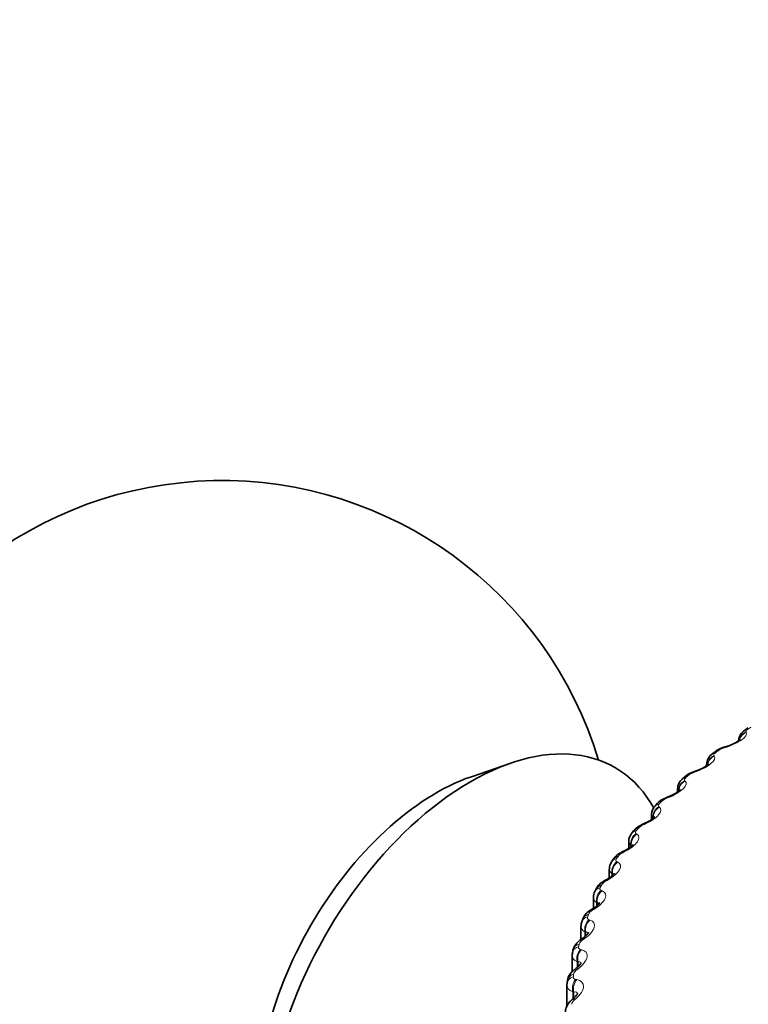
# Model space of a CAD drawing. Units: millimetres. Extents: x 0 to 1478, y 0 to 1758.
# Drawn here: x 210 to 224, y 502 to 521 of the extents above; entities that cross this region are included whole.
import ezdxf
from ezdxf import colors
from ezdxf.entities.mleader import LeaderData, LeaderLine
from ezdxf.math import Vec2, Vec3

# ---------------------------------------------------------------- set-up
doc = ezdxf.new("R2010")
doc.units = ezdxf.units.MM
doc.layers.add('DV5_Défaut', color=7, linetype='Continuous')
doc.layers.add('Défaut', color=7, linetype='Continuous')

# ---------------------------------------------------------------- blocks, each defined once
blk = doc.blocks.new('_DOT')
at = {"color": 0}
blk.add_line((0, 0), (-1, 0), dxfattribs=at)
at = {"color": 0, "const_width": 0.333}
blk.add_lwpolyline([(-0.1665, 0, 1), (0.1665, 0, 1)], format="xyb", close=True, dxfattribs=at)
blk = doc.blocks.new('SE4')
at = {"layer": 'DV5_Défaut', "color": 7, "linetype": 'Continuous', "lineweight": 35}
for p, q in [((224.282, 507.339), (224.223, 507.299)), ((223.648, 506.884), (223.594, 506.843)), ((219.756, 506.667), (219.005, 506.408)), ((223.488, 506.644), (223.488, 506.618)), ((223.07, 506.404), (223.022, 506.36)), ((222.933, 506.175), (222.933, 506.117)), ((222.552, 505.9), (222.509, 505.854)), ((222.438, 505.684), (222.438, 505.591)), ((222.097, 505.375), (222.059, 505.327)), ((222.004, 505.174), (222.004, 505.044)), ((221.706, 504.83), (221.674, 504.781)), ((221.634, 504.647), (221.634, 504.479)), ((221.382, 504.268), (221.357, 504.218)), ((221.33, 504.107), (221.33, 503.898)), ((221.128, 503.693), (221.109, 503.642)), ((221.094, 503.557), (221.094, 503.301)), ((220.945, 503.107), (220.932, 503.055)), ((220.925, 502.998), (220.925, 502.686)), ((220.834, 502.514), (220.828, 502.461)), ((220.827, 502.433), (220.827, 502.034))]:
    blk.add_line(p, q, dxfattribs=at)
at = {"layer": 'DV5_Défaut', "color": 7, "linetype": 'Continuous', "lineweight": 18}
for p, q in [((224.24, 507.261), (224.244, 507.252)), ((223.848, 506.966), (223.819, 506.958)), ((223.628, 506.809), (223.634, 506.801)), ((223.274, 506.499), (223.246, 506.489)), ((223.073, 506.333), (223.081, 506.325)), ((222.759, 506.009), (222.731, 505.998)), ((222.578, 505.835), (222.588, 505.827)), ((222.306, 505.499), (222.279, 505.487)), ((222.146, 505.318), (222.159, 505.311)), ((221.917, 504.972), (221.891, 504.958)), ((222.041, 505.098), (222.041, 505.072)), ((222.053, 505.091), (222.041, 505.098)), ((221.779, 504.784), (221.793, 504.778)), ((221.595, 504.43), (221.569, 504.415)), ((221.683, 504.561), (221.683, 504.515)), ((221.697, 504.554), (221.683, 504.561)), ((221.697, 504.554), (221.697, 504.527)), ((221.479, 504.237), (221.495, 504.231)), ((221.34, 503.876), (221.315, 503.86)), ((221.392, 504.01), (221.392, 503.943)), ((221.408, 504.004), (221.392, 504.01)), ((221.408, 504.004), (221.408, 503.956)), ((221.248, 503.679), (221.265, 503.674)), ((221.154, 503.313), (221.13, 503.296)), ((221.17, 503.448), (221.17, 503.359)), ((221.188, 503.443), (221.17, 503.448)), ((221.188, 503.443), (221.188, 503.375)), ((221.085, 503.113), (221.105, 503.108)), ((221.039, 502.744), (221.016, 502.726)), ((221.018, 502.879), (221.018, 502.766)), ((221.038, 502.875), (221.018, 502.879)), ((221.038, 502.875), (221.038, 502.783)), ((220.994, 502.541), (221.014, 502.538)), ((220.937, 502.305), (220.937, 502.177)), ((220.958, 502.301), (220.937, 502.305)), ((220.958, 502.301), (220.958, 502.179)), ((220.994, 502.171), (220.972, 502.153))]:
    blk.add_line(p, q, dxfattribs=at)
at = {"layer": 'DV5_Défaut', "color": 7, "linetype": 'Continuous', "lineweight": 35}
for centre, radius, start, end in [((214.25, 504.556), 7.5, 16.8166, 240), ((223.726, 506.642), 0.237, 123.1211, 179.567), ((222.234, 512.295), 5.556, 286.6416, 286.9489), ((221.401, 511.901), 5.705, 288.8814, 289.1828), ((223.151, 506.185), 0.214, 126.1756, 182.6771), ((220.622, 511.451), 5.833, 291.1698, 291.4658), ((222.641, 505.699), 0.201, 130.1495, 184.0369), ((219.9, 510.949), 5.941, 293.5192, 293.81), ((219.238, 510.397), 6.033, 295.9421, 296.2279), ((221.831, 504.656), 0.196, 141.4357, 182.3523), ((218.638, 509.802), 6.112, 298.4509, 298.7316), ((221.492, 504.126), 0.16, 145.4978, 186.3521), ((221.432, 503.582), 0.321, 116.1893, 160.1013), ((218.1, 509.168), 6.183, 301.0585, 301.334), ((221.216, 503.578), 0.12, 149.2734, 189.9663), ((217.623, 508.502), 6.251, 303.7778, 304.0477), ((217.203, 507.809), 6.324, 306.622, 306.8857), ((216.837, 507.097), 6.412, 309.604, 309.8605)]:
    blk.add_arc(centre, radius, start, end, dxfattribs=at)
at = {"layer": 'DV5_Défaut', "color": 7, "linetype": 'Continuous', "lineweight": 18}
for centre, radius, start, end in [((223.921, 506.602), 0.37, 105.9221, 125.4088), ((223.348, 506.172), 0.333, 107.859, 129.1723), ((222.832, 505.718), 0.297, 109.8031, 133.2166), ((222.377, 505.241), 0.265, 111.762, 137.5727), ((222.111, 505.178), 0.106, 182.1253, 228.4742), ((221.985, 504.744), 0.234, 113.7456, 142.2706), ((221.742, 504.65), 0.107, 181.2574, 236.264), ((221.659, 504.229), 0.207, 115.7673, 147.3365), ((221.443, 504.109), 0.112, 180.6873, 242.9241), ((221.4, 503.699), 0.183, 117.8456, 152.7898), ((221.211, 503.156), 0.162, 120.0065, 158.6382)]:
    blk.add_arc(centre, radius, start, end, dxfattribs=at)
for centre, major_axis, ratio, start_param, end_param in [((224.301, 507.082), (0.172, 0.102), 0.946221, 1.377496, 2.485318), ((224.306, 507.073), (0.172, 0.102), 0.946686, 1.377296, 2.310757), ((224.335, 507.134), (0.112, -0.166), 0.620446, 2.721909, 3.138267), ((223.717, 506.685), (0.123, -0.158), 0.65673, 2.677365, 3.139344), ((223.883, 506.78), (0.058, -0.191), 0.148695, 3.150352, 3.481691), ((223.912, 506.789), (0.058, -0.191), 0.149592, 3.14112, 3.479624), ((223.693, 506.632), (0.152, 0.13), 0.934683, 1.237739, 2.547701), ((223.7, 506.624), (0.152, 0.13), 0.935155, 1.237238, 2.343835), ((223.313, 506.314), (0.065, -0.189), 0.093638, 3.150474, 3.499738), ((223.341, 506.324), (0.065, -0.189), 0.094564, 3.141195, 3.497747), ((223.141, 506.159), (0.132, 0.15), 0.919321, 1.126952, 2.436914), ((223.15, 506.151), (0.131, 0.151), 0.919801, 1.126384, 2.317582), ((223.157, 506.213), (0.135, -0.148), 0.689667, 2.626503, 3.140712), ((223.204, 506.256), (0.134, -0.149), 0.686881, 2.631292, 3.141108), ((222.698, 505.763), (0.145, -0.137), 0.716622, 2.574168, 3.141374), ((222.801, 505.826), (0.073, -0.186), 0.039042, 3.150648, 3.519871), ((222.83, 505.837), (0.073, -0.186), 0.039998, 3.141339, 3.517953), ((222.649, 505.664), (0.113, 0.165), 0.900213, 1.040736, 2.350698), ((222.66, 505.656), (0.113, 0.165), 0.900703, 1.04024, 2.348334), ((222.656, 505.718), (0.146, -0.136), 0.719089, 2.568744, 3.142074), ((222.217, 505.204), (0.158, -0.123), 0.744848, 2.503595, 3.142691), ((222.254, 505.251), (0.157, -0.124), 0.742711, 2.509691, 3.141796), ((222.352, 505.318), (0.08, -0.183), 0.014815, -3.542157, -3.150906), ((222.379, 505.33), (0.08, -0.183), 0.01383, 2.742878, 3.159874), ((222.22, 505.15), (0.096, 0.176), 0.877456, 0.974177, 2.284139), ((222.233, 505.143), (0.095, 0.176), 0.877958, 0.973821, 2.281915), ((221.966, 504.792), (0.088, -0.18), 0.067658, 2.716502, 3.134185), ((221.993, 504.806), (0.088, -0.18), 0.066644, 2.718286, 3.159185), ((221.855, 504.619), (0.08, 0.183), 0.851166, 0.922996, 2.232958), ((221.843, 504.674), (0.169, -0.107), 0.766811, 2.43075, 3.141897), ((221.87, 504.613), (0.08, 0.183), 0.851682, 0.922808, 2.230902), ((221.646, 504.252), (0.096, -0.176), 0.119218, 2.689629, 3.134128), ((221.672, 504.267), (0.096, -0.176), 0.118176, 2.691351, 3.154436), ((221.536, 504.129), (0.179, -0.089), 0.784866, 2.35022, 3.139107), ((221.557, 504.075), (0.067, 0.189), 0.821476, 0.88381, 2.193772), ((221.573, 504.069), (0.066, 0.189), 0.822009, 0.883798, 2.191892), ((221.393, 503.701), (0.104, -0.171), 0.169232, 2.660283, 3.134202), ((221.419, 503.716), (0.104, -0.171), 0.168163, 2.661949, 3.154909), ((221.297, 503.573), (0.188, -0.069), 0.798922, 2.26248, 3.146956), ((221.315, 503.623), (0.187, -0.071), 0.797837, 2.270543, 3.141215), ((221.326, 503.52), (0.054, 0.192), 0.78854, 0.854051, 2.164012), ((221.344, 503.515), (0.054, 0.193), 0.78909, 0.85421, 2.162305), ((221.21, 503.14), (0.112, -0.166), 0.217445, 2.628326, 3.134404), ((221.234, 503.156), (0.112, -0.166), 0.21635, 2.629939, 3.157047), ((221.127, 503.009), (0.195, -0.046), 0.808907, 2.168583, 3.145004), ((221.139, 503.059), (0.194, -0.048), 0.808186, 2.177134, 3.141497), ((221.165, 502.957), (0.043, 0.195), 0.752523, 0.831795, 2.141757), ((221.185, 502.953), (0.043, 0.195), 0.753093, 0.832119, 2.140213), ((221.096, 502.573), (0.12, -0.16), 0.263611, 2.593607, 3.134718), ((221.119, 502.591), (0.12, -0.16), 0.262492, 2.595172, 3.156382), ((221.027, 502.439), (0.199, -0.022), 0.814769, 2.070206, 3.141962), ((221.033, 502.489), (0.198, -0.025), 0.814416, 2.079073, 3.141947), ((221.074, 502.389), (0.033, 0.197), 0.71361, 0.815608, 2.12557), ((221.095, 502.386), (0.032, 0.197), 0.714201, 0.816085, 2.124179), ((221.052, 502.003), (0.128, -0.154), 0.307496, 2.555968, 3.135108), ((221.074, 502.021), (0.128, -0.154), 0.306353, 2.557493, 3.1493)]:
    blk.add_ellipse(centre, major_axis=major_axis, ratio=ratio, start_param=start_param, end_param=end_param, dxfattribs=at)
at = {"layer": 'DV5_Défaut', "color": 7, "linetype": 'Continuous', "lineweight": 35}
for centre, major_axis, ratio, start_param, end_param in [((218.988, 501.821), (-2.75, -4.763), 0.57735, 2.80817, 6.283185), ((223.77, 506.726), (0.122, -0.158), 0.653639, 2.681569, 3.141115), ((223.912, 506.789), (0.058, -0.191), 0.149592, 3.116803, 3.14112), ((223.341, 506.324), (0.065, -0.189), 0.094564, 3.119674, 3.141195), ((218.337, 502.197), (-2.39, -4.139), 0.57735, 3.728083, 5.696694), ((222.83, 505.837), (0.073, -0.186), 0.039998, 3.119285, 3.141339), ((221.874, 504.721), (0.168, -0.109), 0.765016, 2.437535, 3.142103), ((221.561, 504.178), (0.178, -0.091), 0.783423, 2.357676, 3.141797), ((221.027, 502.439), (0.199, -0.022), 0.814769, 3.141962, 3.233275)]:
    blk.add_ellipse(centre, major_axis=major_axis, ratio=ratio, start_param=start_param, end_param=end_param, dxfattribs=at)
at = {"layer": 'DV5_Défaut', "color": 7, "linetype": 'Continuous', "lineweight": 18}
for points, knots in [([(224.244, 507.252), (224.263, 507.218), (224.231, 507.166), (224.118, 507.085), (224.07, 507.057), (223.963, 507.007), (223.906, 506.984), (223.848, 506.966)], [0, 0, 0, 0, 0.5, 0.5, 0.75, 0.75, 1, 1, 1, 1]), ([(224.275, 507.313), (224.265, 507.306), (224.256, 507.299), (224.25, 507.293), (224.244, 507.286), (224.24, 507.279), (224.239, 507.274), (224.237, 507.269), (224.238, 507.265), (224.24, 507.261)], [0, 0, 0, 0, 0.354527, 0.354527, 0.354527, 0.706578, 0.706578, 0.706578, 1, 1, 1, 1]), ([(223.654, 506.862), (223.644, 506.855), (223.637, 506.848), (223.632, 506.841), (223.627, 506.834), (223.624, 506.827), (223.624, 506.822), (223.623, 506.817), (223.625, 506.812), (223.628, 506.809)], [0, 0, 0, 0, 0.354527, 0.354527, 0.354527, 0.706578, 0.706578, 0.706578, 1, 1, 1, 1]), ([(223.634, 506.801), (223.661, 506.767), (223.638, 506.714), (223.535, 506.628), (223.49, 506.599), (223.388, 506.544), (223.331, 506.519), (223.274, 506.499)], [0, 0, 0, 0, 0.5, 0.5, 0.75, 0.75, 1, 1, 1, 1]), ([(223.081, 506.325), (223.116, 506.292), (223.102, 506.239), (223.01, 506.149), (222.968, 506.117), (222.871, 506.058), (222.816, 506.031), (222.759, 506.009)], [0, 0, 0, 0, 0.5, 0.5, 0.75, 0.75, 1, 1, 1, 1]), ([(223.09, 506.387), (223.081, 506.379), (223.075, 506.372), (223.071, 506.364), (223.067, 506.357), (223.065, 506.351), (223.066, 506.345), (223.067, 506.34), (223.069, 506.336), (223.073, 506.333)], [0, 0, 0, 0, 0.354527, 0.354527, 0.354527, 0.706578, 0.706578, 0.706578, 1, 1, 1, 1]), ([(222.588, 505.827), (222.631, 505.797), (222.626, 505.743), (222.546, 505.649), (222.508, 505.616), (222.415, 505.553), (222.362, 505.524), (222.306, 505.499)], [0, 0, 0, 0, 0.5, 0.5, 0.75, 0.75, 1, 1, 1, 1]), ([(222.586, 505.89), (222.578, 505.882), (222.573, 505.874), (222.57, 505.866), (222.567, 505.859), (222.567, 505.853), (222.569, 505.847), (222.57, 505.842), (222.573, 505.838), (222.578, 505.835)], [0, 0, 0, 0, 0.354527, 0.354527, 0.354527, 0.706578, 0.706578, 0.706578, 1, 1, 1, 1]), ([(222.145, 505.373), (222.138, 505.365), (222.134, 505.356), (222.132, 505.349), (222.131, 505.342), (222.131, 505.335), (222.134, 505.329), (222.137, 505.325), (222.141, 505.321), (222.146, 505.318)], [0, 0, 0, 0, 0.354527, 0.354527, 0.354527, 0.706578, 0.706578, 0.706578, 1, 1, 1, 1]), ([(222.159, 505.311), (222.209, 505.282), (222.213, 505.228), (222.145, 505.131), (222.11, 505.097), (222.023, 505.03), (221.972, 504.999), (221.917, 504.972)], [0, 0, 0, 0, 0.5, 0.5, 0.75, 0.75, 1, 1, 1, 1]), ([(221.793, 504.778), (221.851, 504.751), (221.865, 504.698), (221.808, 504.598), (221.777, 504.563), (221.696, 504.492), (221.648, 504.459), (221.595, 504.43)], [0, 0, 0, 0, 0.5, 0.5, 0.75, 0.75, 1, 1, 1, 1]), ([(221.769, 504.839), (221.763, 504.831), (221.76, 504.822), (221.76, 504.815), (221.759, 504.808), (221.761, 504.801), (221.765, 504.795), (221.768, 504.791), (221.773, 504.787), (221.779, 504.784)], [0, 0, 0, 0, 0.354527, 0.354527, 0.354527, 0.706578, 0.706578, 0.706578, 1, 1, 1, 1]), ([(221.495, 504.231), (221.56, 504.207), (221.583, 504.155), (221.539, 504.053), (221.511, 504.016), (221.437, 503.943), (221.391, 503.907), (221.34, 503.876)], [0, 0, 0, 0, 0.5, 0.5, 0.75, 0.75, 1, 1, 1, 1]), ([(221.46, 504.291), (221.455, 504.283), (221.453, 504.274), (221.454, 504.267), (221.454, 504.259), (221.457, 504.253), (221.462, 504.248), (221.466, 504.243), (221.472, 504.24), (221.479, 504.237)], [0, 0, 0, 0, 0.354527, 0.354527, 0.354527, 0.706578, 0.706578, 0.706578, 1, 1, 1, 1]), ([(221.447, 503.981), (221.447, 503.987), (221.446, 503.992), (221.437, 504.003), (221.424, 504.005), (221.408, 504.004)], [0, 0, 0, 0, 0.313879, 0.313879, 1, 1, 1, 1]), ([(221.265, 503.674), (221.337, 503.653), (221.369, 503.601), (221.337, 503.498), (221.314, 503.46), (221.247, 503.384), (221.204, 503.347), (221.154, 503.313)], [0, 0, 0, 0, 0.5, 0.5, 0.75, 0.75, 1, 1, 1, 1]), ([(221.219, 503.732), (221.216, 503.723), (221.215, 503.715), (221.217, 503.707), (221.218, 503.7), (221.222, 503.694), (221.228, 503.689), (221.233, 503.685), (221.24, 503.681), (221.248, 503.679)], [0, 0, 0, 0, 0.354527, 0.354527, 0.354527, 0.706578, 0.706578, 0.706578, 1, 1, 1, 1]), ([(221.236, 503.414), (221.237, 503.423), (221.234, 503.431), (221.22, 503.443), (221.206, 503.445), (221.188, 503.443)], [0, 0, 0, 0, 0.393782, 0.393782, 1, 1, 1, 1]), ([(221.105, 503.108), (221.182, 503.09), (221.223, 503.04), (221.205, 502.936), (221.186, 502.897), (221.126, 502.818), (221.086, 502.779), (221.039, 502.744)], [0, 0, 0, 0, 0.5, 0.5, 0.75, 0.75, 1, 1, 1, 1]), ([(221.048, 503.165), (221.046, 503.156), (221.046, 503.147), (221.049, 503.14), (221.052, 503.133), (221.057, 503.126), (221.064, 503.122), (221.07, 503.118), (221.077, 503.115), (221.085, 503.113)], [0, 0, 0, 0, 0.354527, 0.354527, 0.354527, 0.706578, 0.706578, 0.706578, 1, 1, 1, 1]), ([(221.016, 502.726), (221.003, 502.717), (220.991, 502.706), (220.982, 502.695), (220.972, 502.684), (220.964, 502.673), (220.96, 502.662), (220.957, 502.656), (220.955, 502.649), (220.954, 502.643)], [0, 0, 0, 0, 0.375861, 0.375861, 0.375861, 0.756045, 0.756045, 0.756045, 1, 1, 1, 1]), ([(221.09, 502.863), (221.088, 502.865), (221.086, 502.867), (221.073, 502.876), (221.057, 502.878), (221.038, 502.875)], [0, 0, 0, 0, 0.185296, 0.185296, 1, 1, 1, 1]), ([(220.948, 502.591), (220.947, 502.582), (220.948, 502.574), (220.952, 502.567), (220.956, 502.56), (220.962, 502.554), (220.97, 502.549), (220.977, 502.546), (220.985, 502.543), (220.994, 502.541)], [0, 0, 0, 0, 0.354527, 0.354527, 0.354527, 0.706578, 0.706578, 0.706578, 1, 1, 1, 1]), ([(221.014, 502.538), (221.098, 502.523), (221.148, 502.475), (221.142, 502.37), (221.127, 502.33), (221.075, 502.249), (221.038, 502.209), (220.994, 502.171)], [0, 0, 0, 0, 0.5, 0.5, 0.75, 0.75, 1, 1, 1, 1]), ([(220.972, 502.153), (220.96, 502.143), (220.949, 502.132), (220.94, 502.12), (220.932, 502.109), (220.925, 502.098), (220.922, 502.087), (220.919, 502.08), (220.918, 502.073), (220.918, 502.067)], [0, 0, 0, 0, 0.375861, 0.375861, 0.375861, 0.756045, 0.756045, 0.756045, 1, 1, 1, 1]), ([(221.028, 502.261), (221.028, 502.279), (221.021, 502.291), (220.997, 502.305), (220.979, 502.305), (220.958, 502.301)], [0, 0, 0, 0, 0.488071, 0.488071, 1, 1, 1, 1])]:
    blk.add_open_spline(points, degree=3, knots=knots, dxfattribs=at)
at = {"layer": 'DV5_Défaut', "color": 7, "linetype": 'Continuous', "lineweight": 35}
for points, knots in [([(224.225, 507.298), (224.208, 507.287), (224.168, 507.26), (224.122, 507.198), (224.098, 507.131), (224.101, 507.099), (224.102, 507.091)], [0, 0, 0, 0, 0.224209, 0.609824, 0.911732, 1, 1, 1, 1]), ([(224.132, 507.12), (224.132, 507.12), (224.132, 507.12), (224.128, 507.114), (224.105, 507.096), (224.062, 507.067), (223.994, 507.032), (223.918, 507), (223.873, 506.987), (223.854, 506.982)], [0, 0, 0, 0, 0.008939, 0.125469, 0.26655, 0.424406, 0.628785, 0.870246, 1, 1, 1, 1]), ([(223.85, 506.978), (223.825, 506.971), (223.77, 506.954), (223.693, 506.922), (223.661, 506.89), (223.651, 506.881)], [0, 0, 0, 0, 0.309018, 0.829346, 1, 1, 1, 1]), ([(223.528, 506.652), (223.528, 506.652), (223.526, 506.65), (223.511, 506.635), (223.477, 506.609), (223.419, 506.574), (223.347, 506.538), (223.299, 506.522), (223.276, 506.514)], [0, 0, 0, 0, 0.0890876, 0.2287029, 0.382788, 0.5849512, 0.8264384, 1, 1, 1, 1]), ([(223.272, 506.511), (223.247, 506.503), (223.191, 506.483), (223.115, 506.446), (223.083, 506.411), (223.074, 506.401)], [0, 0, 0, 0, 0.304985, 0.829374, 1, 1, 1, 1]), ([(222.984, 506.161), (222.984, 506.161), (222.982, 506.159), (222.97, 506.145), (222.939, 506.12), (222.886, 506.084), (222.82, 506.049), (222.776, 506.032), (222.756, 506.024)], [0, 0, 0, 0, 0.076201, 0.216616, 0.380922, 0.585799, 0.83987, 1, 1, 1, 1]), ([(222.753, 506.021), (222.728, 506.012), (222.67, 505.988), (222.595, 505.947), (222.564, 505.909), (222.555, 505.898)], [0, 0, 0, 0, 0.300607, 0.830563, 1, 1, 1, 1]), ([(222.502, 505.648), (222.502, 505.648), (222.501, 505.646), (222.492, 505.635), (222.466, 505.611), (222.419, 505.576), (222.359, 505.54), (222.317, 505.522), (222.298, 505.514)], [0, 0, 0, 0, 0.06164, 0.201795, 0.372205, 0.57603, 0.835411, 1, 1, 1, 1]), ([(222.296, 505.511), (222.271, 505.5), (222.212, 505.474), (222.137, 505.427), (222.108, 505.384), (222.1, 505.372)], [0, 0, 0, 0, 0.295915, 0.832706, 1, 1, 1, 1]), ([(222.063, 505.324), (222.046, 505.303), (222.018, 505.265), (222, 505.205), (222.005, 505.176), (222.005, 505.174)], [0, 0, 0, 0, 0.457877, 0.958708, 1, 1, 1, 1]), ([(221.902, 504.983), (221.877, 504.971), (221.817, 504.941), (221.743, 504.888), (221.716, 504.841), (221.709, 504.828)], [0, 0, 0, 0, 0.291063, 0.835731, 1, 1, 1, 1]), ([(222.084, 505.116), (222.084, 505.116), (222.083, 505.115), (222.076, 505.104), (222.052, 505.079), (222.007, 505.044), (221.954, 505.009), (221.918, 504.993), (221.904, 504.986)], [0, 0, 0, 0, 0.066492, 0.20912, 0.394504, 0.601398, 0.871112, 1, 1, 1, 1]), ([(221.575, 504.441), (221.55, 504.428), (221.488, 504.393), (221.415, 504.333), (221.392, 504.281), (221.385, 504.267)], [0, 0, 0, 0, 0.286409, 0.839812, 1, 1, 1, 1]), ([(221.733, 504.568), (221.733, 504.568), (221.732, 504.567), (221.726, 504.557), (221.703, 504.531), (221.66, 504.495), (221.614, 504.462), (221.583, 504.447), (221.576, 504.443)], [0, 0, 0, 0, 0.062784, 0.224088, 0.418626, 0.638283, 0.920624, 1, 1, 1, 1]), ([(221.451, 504.007), (221.451, 504.007), (221.45, 504.004), (221.439, 503.987), (221.411, 503.957), (221.368, 503.92), (221.332, 503.899), (221.314, 503.888)], [0, 0, 0, 0, 0.118614, 0.315106, 0.516709, 0.786672, 1, 1, 1, 1]), ([(221.099, 503.305), (221.083, 503.294), (221.037, 503.263), (220.978, 503.193), (220.941, 503.12), (220.941, 503.086), (220.941, 503.082)], [0, 0, 0, 0, 0.179751, 0.614873, 0.968509, 1, 1, 1, 1]), ([(221.239, 503.435), (221.239, 503.435), (221.238, 503.432), (221.227, 503.414), (221.198, 503.382), (221.161, 503.348), (221.132, 503.33), (221.121, 503.323)], [0, 0, 0, 0, 0.129227, 0.348987, 0.569919, 0.856517, 1, 1, 1, 1]), ([(220.977, 502.732), (220.962, 502.721), (220.918, 502.688), (220.862, 502.613), (220.83, 502.534), (220.834, 502.497), (220.835, 502.493)], [0, 0, 0, 0, 0.180022, 0.585251, 0.961223, 1, 1, 1, 1]), ([(221.098, 502.856), (221.098, 502.856), (221.098, 502.854), (221.09, 502.84), (221.066, 502.809), (221.033, 502.776), (221.008, 502.758), (220.998, 502.751)], [0, 0, 0, 0, 0.080427, 0.326426, 0.562976, 0.860501, 1, 1, 1, 1]), ([(220.926, 502.156), (220.91, 502.143), (220.869, 502.109), (220.821, 502.035), (220.795, 501.96), (220.799, 501.925), (220.8, 501.918)], [0, 0, 0, 0, 0.192189, 0.595467, 0.929432, 1, 1, 1, 1]), ([(221.028, 502.273), (221.028, 502.273), (221.028, 502.27), (221.021, 502.255), (220.997, 502.223), (220.969, 502.193), (220.949, 502.178), (220.946, 502.176)], [0, 0, 0, 0, 0.095325, 0.354529, 0.628702, 0.946035, 1, 1, 1, 1])]:
    blk.add_open_spline(points, degree=3, knots=knots, dxfattribs=at)
at = {"layer": 'DV5_Défaut', "color": 7, "linetype": 'Continuous', "lineweight": 18}
for points, degree in [([(224.333, 507.352), (224.304, 507.333), (224.275, 507.313)], 2), ([(223.707, 506.903), (223.68, 506.883), (223.654, 506.862)], 2), ([(223.137, 506.43), (223.113, 506.409), (223.09, 506.387)], 2), ([(222.628, 505.935), (222.607, 505.912), (222.586, 505.89)], 2), ([(222.464, 505.62), (222.447, 505.639), (222.438, 505.661), (222.438, 505.684)], 3), ([(222.182, 505.42), (222.163, 505.396), (222.145, 505.373)], 2), ([(221.8, 504.887), (221.784, 504.863), (221.769, 504.839)], 2), ([(221.484, 504.341), (221.472, 504.316), (221.46, 504.291)], 2), ([(221.238, 503.782), (221.228, 503.757), (221.219, 503.732)], 2), ([(221.17, 503.448), (221.121, 503.475), (221.094, 503.514), (221.094, 503.557)], 3), ([(221.061, 503.215), (221.054, 503.19), (221.048, 503.165)], 2), ([(221.018, 502.879), (220.959, 502.906), (220.925, 502.949), (220.925, 502.998)], 3), ([(220.954, 502.643), (220.951, 502.617), (220.948, 502.591)], 2), ([(220.937, 502.305), (220.867, 502.331), (220.827, 502.379), (220.827, 502.433)], 3)]:
    blk.add_open_spline(points, degree=degree, dxfattribs=at)
at = {"layer": 'DV5_Défaut', "color": 7, "linetype": 'Continuous', "lineweight": 35}
for points in [[(220.936, 503.053), (220.926, 503.026), (220.923, 503.007), (220.927, 502.998)], [(220.827, 502.433), (220.827, 502.437), (220.827, 502.442), (220.827, 502.446)]]:
    blk.add_open_spline(points, degree=3, dxfattribs=at)

msp = doc.modelspace()

# ---------------------------------------------------------------- block references
at = {"layer": 'Défaut'}
msp.add_blockref('SE4', (0, 0), dxfattribs=at)

# ---------------------------------------------------------------- leaders
at = {"layer": 'Défaut', "color": 7, "linetype": 'Continuous', "lineweight": 18}
ml = msp.add_multileader_mtext('Standard', dxfattribs=at)
ml.set_content('{\\pxsm0.9;\\fSolid Edge ISO|b1||i0||c0|p34;\\W1.;29/09/2022\\P}', color=256)
ml.set_leader_properties()
ml.set_arrow_properties(name='DOT')
ml.build(insert=Vec2(0, 0))
ml.multileader.update_dxf_attribs({"leader_type": 0, "dogleg_length": 0, "arrow_head_size": 12})
ctx = ml.context
ctx.base_point, ctx.char_height, ctx.arrow_head_size, ctx.landing_gap_size = Vec3(1390.407, 1750.708), 12, 12, 4.2
notes = []
notes.append((ctx, [(0, (0, 0, 0), (0, 0), (1, 0), 1, [])]))
ctx.mtext.insert = Vec3(1392.407, 1756.828)
for ctx, leaders in notes:
    for number, flags, end, landing, length, lines in leaders:
        leader = LeaderData()
        leader.index, (leader.has_last_leader_line, leader.has_dogleg_vector, leader.attachment_direction) = number, flags
        leader.last_leader_point, leader.dogleg_vector, leader.dogleg_length = Vec3(end), Vec3(landing), length
        for number, points, colour, breaks in lines:
            line = LeaderLine()
            line.index, line.vertices, line.color, line.breaks = number, Vec3.list(points), colors.encode_raw_color(colour), breaks
            leader.lines.append(line)
        ctx.leaders.append(leader)

doc.saveas('drawing.dxf')
